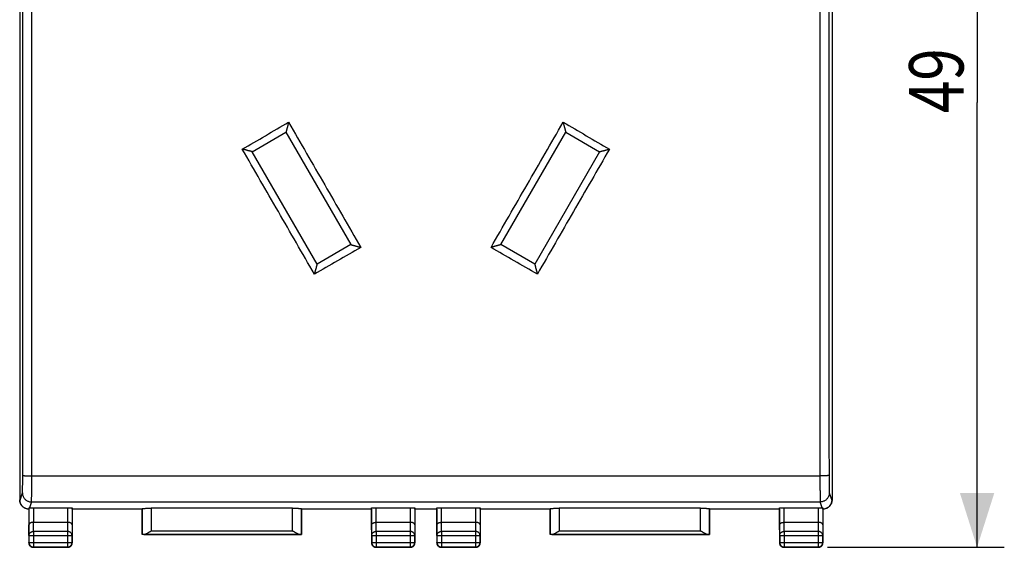
# Model space of a CAD drawing. Units: millimetres. Extents: x -45 to 57, y -24 to 47.
# Drawn here: x 3 to 57, y -24 to 5 of the extents above; entities that cross this region are included whole.
import ezdxf

# ---------------------------------------------------------------- set-up
doc = ezdxf.new("R2010")
doc.units = ezdxf.units.MM
doc.header["$LTSCALE"] = 36.425481
doc.layers.get('0').update_dxf_attribs({"linetype": 'CONTINUOUS'})
doc.styles.get("Standard").update_dxf_attribs({"font": 'txt', "width": 0.8})
doc.dimstyles.new('DIMSTYLE_1', dxfattribs={"dimtxt": 3, "dimasz": 3, "dimexe": 0.18, "dimexo": 0.0625, "dimgap": 0.09, "dimtad": 1, "dimdsep": 46, "dimtxsty": 'STANDARD', "dimblk": '_FILLED', "dimblk1": '_FILLED', "dimblk2": '_FILLED', "dimcen": 0.09, "dimadec": 0, "dimazin": 0, "dimtfac": 1, "dimtofl": 0, "dimtmove": 0, "dimatfit": 3, "dimldrblk": '_FILLED', "dimfxl": 1, "dimtolj": 1, "dimarcsym": 0})

# ---------------------------------------------------------------- blocks, each defined once
blk = doc.blocks.new('_FILLED')
at = {"color": 0, "linetype": 'BYBLOCK'}
blk.add_solid([(0, 0), (-1, 0.317), (-1, -0.317)], dxfattribs=at)
blk = doc.blocks.new('*D3')
at = {"color": 0, "linetype": 'CONTINUOUS'}
for p, q in [((45.2, 25.123), (56.85, 25.123)), ((55.35, 25.123), (55.35, 0.623)), ((55.35, -23.877), (55.35, 0.623)), ((47.1, -23.877), (56.85, -23.877))]:
    blk.add_line(p, q, dxfattribs=at)
at = {"color": 0, "linetype": 'CONTINUOUS', "xscale": 3, "yscale": 3, "zscale": 3}
for p, rotation in [((55.35, 25.123), 90), ((55.35, -23.877), 270)]:
    blk.add_blockref('_FILLED', p, dxfattribs=dict(at, rotation=rotation))
at = {"color": 0, "linetype": 'CONTINUOUS', "width": 0.785714}
blk.add_text('49', height=3, rotation=90, dxfattribs=at).set_placement((54.6, 0.049))

msp = doc.modelspace()

# ---------------------------------------------------------------- linework, layer by layer
at = {"color": 0, "linetype": 'CONTINUOUS'}
for p, q in [((2.55, 22.514), (2.55, -21.268)), ((47.35, 22.514), (47.35, -21.268)), ((15.373, -2.079), (17.235, -1.004)), ((17.235, -1.004), (20.81, -7.196)), ((29.091, -7.196), (32.666, -1.004)), ((32.666, -1.004), (34.528, -2.079)), ((18.948, -8.271), (15.373, -2.079)), ((34.528, -2.079), (30.953, -8.271)), ((20.81, -7.196), (18.948, -8.271)), ((30.953, -8.271), (29.091, -7.196)), ((2.827, -21.716), (2.844, -21.724)), ((3.307, -21.699), (5.193, -21.699)), ((5.45, -21.777), (5.443, -21.712)), ((21.95, -21.777), (21.957, -21.712)), ((22.207, -21.699), (24.093, -21.699)), ((24.35, -21.777), (24.343, -21.712)), ((25.55, -21.777), (25.557, -21.712)), ((25.807, -21.699), (27.693, -21.699)), ((27.95, -21.777), (27.943, -21.712)), ((44.45, -21.777), (44.457, -21.712)), ((44.707, -21.699), (46.593, -21.699)), ((47.056, -21.724), (47.074, -21.716)), ((3.05, -21.777), (3.05, -23.627)), ((9.3, -21.777), (5.45, -21.777)), ((5.45, -21.777), (5.45, -23.627)), ((9.3, -21.777), (9.303, -21.751)), ((9.3, -23.177), (9.3, -21.777)), ((17.597, -21.725), (9.803, -21.725)), ((18.1, -21.777), (18.097, -21.751)), ((21.95, -21.777), (18.1, -21.777)), ((18.1, -21.777), (18.1, -23.177)), ((21.95, -21.777), (21.95, -23.627)), ((25.55, -21.777), (24.35, -21.777)), ((24.35, -21.777), (24.35, -23.627)), ((25.55, -21.777), (25.55, -23.627)), ((31.8, -21.777), (27.95, -21.777)), ((27.95, -21.777), (27.95, -23.627)), ((31.8, -21.777), (31.803, -21.751)), ((31.8, -23.177), (31.8, -21.777)), ((40.097, -21.725), (32.303, -21.725)), ((40.6, -21.777), (40.597, -21.751)), ((44.45, -21.777), (40.6, -21.777)), ((40.6, -21.777), (40.6, -23.177)), ((44.45, -21.777), (44.45, -23.627)), ((46.85, -21.777), (46.85, -23.627)), ((3.308, -22.5), (5.192, -22.5)), ((22.208, -22.5), (24.092, -22.5)), ((25.808, -22.5), (27.692, -22.5)), ((44.708, -22.5), (46.592, -22.5)), ((9.303, -23.174), (9.3, -23.177)), ((18.1, -23.177), (9.3, -23.177)), ((18.097, -23.174), (18.1, -23.177)), ((31.803, -23.174), (31.8, -23.177)), ((40.6, -23.177), (31.8, -23.177)), ((40.597, -23.174), (40.6, -23.177)), ((5.2, -23.877), (3.3, -23.877)), ((24.1, -23.877), (22.2, -23.877)), ((27.7, -23.877), (25.8, -23.877)), ((46.6, -23.877), (44.7, -23.877))]:
    msp.add_line(p, q, dxfattribs=at)
at = {"color": 9, "linetype": 'CONTINUOUS'}
for p, q in [((3.217, -19.94), (46.683, -19.94)), ((2.568, -21.277), (2.701, -20.877)), ((47.199, -20.877), (47.333, -21.277)), ((2.55, -21.268), (2.568, -21.277)), ((3.057, -21.711), (3.057, -22.644)), ((3.201, -21.376), (3.091, -21.705)), ((3.201, -21.376), (46.699, -21.376)), ((3.307, -21.699), (3.307, -22.5)), ((5.193, -21.699), (5.193, -22.5)), ((5.443, -21.712), (5.443, -22.644)), ((21.957, -22.644), (21.957, -21.712)), ((22.207, -22.5), (22.207, -21.699)), ((24.093, -21.699), (24.093, -22.5)), ((24.343, -21.712), (24.343, -22.644)), ((25.557, -22.644), (25.557, -21.712)), ((25.807, -22.5), (25.807, -21.699)), ((27.693, -21.699), (27.693, -22.5)), ((27.943, -21.712), (27.943, -22.644)), ((44.457, -22.644), (44.457, -21.712)), ((44.707, -22.5), (44.707, -21.699)), ((46.593, -21.699), (46.593, -22.5)), ((46.809, -21.705), (46.699, -21.376)), ((46.843, -21.711), (46.843, -22.644)), ((47.333, -21.277), (47.35, -21.268)), ((9.303, -21.751), (9.303, -23.174)), ((9.803, -21.725), (9.803, -22.973)), ((17.597, -22.973), (17.597, -21.725)), ((18.097, -23.174), (18.097, -21.751)), ((31.803, -21.751), (31.803, -23.174)), ((32.303, -21.725), (32.303, -22.973)), ((40.097, -22.973), (40.097, -21.725)), ((40.597, -23.174), (40.597, -21.751)), ((3.063, -23.222), (3.057, -22.644)), ((3.313, -23.005), (3.308, -22.5)), ((5.192, -22.5), (5.187, -23.005)), ((5.443, -22.644), (5.437, -23.222)), ((21.963, -23.222), (21.957, -22.644)), ((22.213, -23.005), (22.208, -22.5)), ((24.092, -22.5), (24.087, -23.005)), ((24.343, -22.644), (24.337, -23.222)), ((25.563, -23.222), (25.557, -22.644)), ((25.813, -23.005), (25.808, -22.5)), ((27.692, -22.5), (27.687, -23.005)), ((27.943, -22.644), (27.937, -23.222)), ((44.463, -23.222), (44.457, -22.644)), ((44.713, -23.005), (44.708, -22.5)), ((46.592, -22.5), (46.587, -23.005)), ((46.843, -22.644), (46.837, -23.222)), ((3.063, -23.222), (3.063, -23.614)), ((3.063, -23.222), (5.437, -23.222)), ((5.187, -23.005), (3.313, -23.005)), ((3.313, -23.005), (3.313, -23.864)), ((5.187, -23.005), (5.187, -23.864)), ((5.437, -23.614), (5.437, -23.222)), ((9.404, -23.173), (17.996, -23.173)), ((9.803, -22.973), (17.597, -22.973)), ((21.963, -23.222), (24.337, -23.222)), ((21.963, -23.222), (21.963, -23.614)), ((24.087, -23.005), (22.213, -23.005)), ((22.213, -23.005), (22.213, -23.864)), ((24.087, -23.005), (24.087, -23.864)), ((24.337, -23.614), (24.337, -23.222)), ((25.563, -23.222), (27.937, -23.222)), ((25.563, -23.222), (25.563, -23.614)), ((27.687, -23.005), (25.813, -23.005)), ((25.813, -23.005), (25.813, -23.864)), ((27.687, -23.005), (27.687, -23.864)), ((27.937, -23.614), (27.937, -23.222)), ((31.904, -23.173), (40.496, -23.173)), ((32.303, -22.973), (40.097, -22.973)), ((44.463, -23.222), (46.837, -23.222)), ((44.463, -23.222), (44.463, -23.614)), ((46.587, -23.005), (44.713, -23.005)), ((44.713, -23.005), (44.713, -23.864)), ((46.587, -23.005), (46.587, -23.864)), ((46.837, -23.614), (46.837, -23.222)), ((3.05, -23.627), (3.063, -23.614)), ((3.063, -23.614), (5.437, -23.614)), ((3.3, -23.877), (3.313, -23.864)), ((3.313, -23.864), (5.187, -23.864)), ((5.2, -23.877), (5.187, -23.864)), ((5.45, -23.627), (5.437, -23.614)), ((21.95, -23.627), (21.963, -23.614)), ((21.963, -23.614), (24.337, -23.614)), ((22.2, -23.877), (22.213, -23.864)), ((22.213, -23.864), (24.087, -23.864)), ((24.1, -23.877), (24.087, -23.864)), ((24.35, -23.627), (24.337, -23.614)), ((25.55, -23.627), (25.563, -23.614)), ((25.563, -23.614), (27.937, -23.614)), ((25.8, -23.877), (25.813, -23.864)), ((25.813, -23.864), (27.687, -23.864)), ((27.7, -23.877), (27.687, -23.864)), ((27.95, -23.627), (27.937, -23.614)), ((44.45, -23.627), (44.463, -23.614)), ((44.463, -23.614), (46.837, -23.614)), ((44.7, -23.877), (44.713, -23.864)), ((44.713, -23.864), (46.587, -23.864)), ((46.6, -23.877), (46.587, -23.864)), ((46.85, -23.627), (46.837, -23.614))]:
    msp.add_line(p, q, dxfattribs=at)
for points, knots in [([(3.217, -19.94), (3.219, -17.982), (3.221, -14.066), (3.224, -8.191), (3.225, -2.315), (3.225, 3.561), (3.224, 9.437), (3.221, 15.312), (3.219, 19.228), (3.217, 21.185)], [0, 0, 0, 0, 0.142808, 0.285665, 0.428552, 0.571448, 0.714335, 0.857192, 1, 1, 1, 1]), ([(46.683, 21.185), (46.682, 19.228), (46.679, 15.312), (46.677, 9.437), (46.675, 3.561), (46.675, -2.315), (46.677, -8.191), (46.679, -14.066), (46.682, -17.982), (46.683, -19.94)], [0, 0, 0, 0, 0.142808, 0.285665, 0.428552, 0.571448, 0.714335, 0.857192, 1, 1, 1, 1]), ([(2.717, -19.919), (2.719, -17.963), (2.721, -14.051), (2.724, -8.183), (2.725, -2.312), (2.725, 3.558), (2.724, 9.428), (2.721, 15.297), (2.719, 19.209), (2.717, 21.165)], [0, 0, 0, 0, 0.142808, 0.285665, 0.428552, 0.571448, 0.714335, 0.857192, 1, 1, 1, 1]), ([(47.183, 21.165), (47.181, 19.209), (47.179, 15.297), (47.177, 9.428), (47.175, 3.558), (47.175, -2.312), (47.177, -8.183), (47.179, -14.051), (47.181, -17.963), (47.183, -19.919)], [0, 0, 0, 0, 0.142808, 0.285665, 0.428552, 0.571448, 0.714335, 0.857192, 1, 1, 1, 1]), ([(14.826, -1.934), (15.252, -1.688), (16.104, -1.196), (16.955, -0.704), (17.381, -0.458)], [0, 0, 0, 0, 0.499996, 1, 1, 1, 1]), ([(17.381, -0.458), (18.044, -1.607), (19.369, -3.903), (20.694, -6.2), (21.356, -7.349)], [0, 0, 0, 0, 0.500015, 1, 1, 1, 1]), ([(28.544, -7.349), (29.207, -6.2), (30.532, -3.903), (31.857, -1.607), (32.519, -0.458)], [0, 0, 0, 0, 0.499989, 1, 1, 1, 1]), ([(32.519, -0.458), (32.945, -0.704), (33.797, -1.196), (34.648, -1.688), (35.074, -1.934)], [0, 0, 0, 0, 0.499999, 1, 1, 1, 1]), ([(18.801, -8.825), (18.139, -7.676), (16.814, -5.38), (15.489, -3.083), (14.826, -1.934)], [0, 0, 0, 0, 0.499976, 1, 1, 1, 1]), ([(35.074, -1.934), (34.411, -3.083), (33.086, -5.38), (31.761, -7.676), (31.099, -8.825)], [0, 0, 0, 0, 0.500022, 1, 1, 1, 1]), ([(21.356, -7.349), (20.93, -7.595), (20.079, -8.087), (19.227, -8.579), (18.801, -8.825)], [0, 0, 0, 0, 0.500013, 1, 1, 1, 1]), ([(31.099, -8.825), (30.673, -8.579), (29.822, -8.087), (28.97, -7.595), (28.544, -7.349)], [0, 0, 0, 0, 0.499993, 1, 1, 1, 1]), ([(2.701, -20.877), (2.702, -20.873), (2.703, -20.863), (2.705, -20.844), (2.706, -20.815), (2.708, -20.777), (2.709, -20.731), (2.711, -20.676), (2.712, -20.613), (2.713, -20.543), (2.714, -20.467), (2.715, -20.385), (2.716, -20.298), (2.717, -20.207), (2.717, -20.113), (2.717, -20.017), (2.717, -19.952), (2.717, -19.919)], [0, 0, 0, 0, 0.010569, 0.03107, 0.061351, 0.10113, 0.15003, 0.207578, 0.273217, 0.346313, 0.426158, 0.511979, 0.602943, 0.698168, 0.796735, 0.897684, 1, 1, 1, 1]), ([(2.717, -19.919), (2.718, -19.921), (2.728, -19.923), (2.742, -19.926), (2.768, -19.928), (2.802, -19.931), (2.845, -19.933), (2.895, -19.935), (2.952, -19.936), (3.013, -19.938), (3.079, -19.939), (3.148, -19.94), (3.194, -19.94), (3.217, -19.94)], [0, 0, 0, 0, 0.013658, 0.046142, 0.097392, 0.166501, 0.252136, 0.352613, 0.465947, 0.589889, 0.72198, 0.859595, 1, 1, 1, 1]), ([(3.201, -21.376), (3.202, -21.371), (3.203, -21.356), (3.205, -21.327), (3.206, -21.284), (3.208, -21.227), (3.209, -21.157), (3.211, -21.074), (3.212, -20.98), (3.213, -20.876), (3.214, -20.761), (3.215, -20.638), (3.216, -20.508), (3.216, -20.372), (3.217, -20.231), (3.217, -20.086), (3.217, -19.989), (3.217, -19.94)], [0, 0, 0, 0, 0.010495, 0.030962, 0.061224, 0.100995, 0.14989, 0.207438, 0.273081, 0.346183, 0.426036, 0.511866, 0.602841, 0.698079, 0.79666, 0.897624, 1, 1, 1, 1]), ([(47.183, -19.919), (47.182, -19.921), (47.173, -19.923), (47.158, -19.926), (47.132, -19.928), (47.098, -19.931), (47.055, -19.933), (47.005, -19.935), (46.949, -19.936), (46.887, -19.938), (46.821, -19.939), (46.753, -19.94), (46.706, -19.94), (46.683, -19.94)], [0, 0, 0, 0, 0.013658, 0.046142, 0.097392, 0.166501, 0.252136, 0.352613, 0.465947, 0.589889, 0.72198, 0.859595, 1, 1, 1, 1]), ([(46.683, -19.94), (46.683, -19.989), (46.683, -20.086), (46.683, -20.231), (46.684, -20.372), (46.684, -20.508), (46.685, -20.638), (46.686, -20.761), (46.687, -20.876), (46.688, -20.98), (46.69, -21.074), (46.691, -21.157), (46.693, -21.227), (46.694, -21.284), (46.696, -21.327), (46.697, -21.356), (46.698, -21.371), (46.699, -21.376)], [0, 0, 0, 0, 0.102376, 0.20334, 0.301921, 0.397159, 0.488134, 0.573964, 0.653817, 0.726919, 0.792562, 0.85011, 0.899005, 0.938776, 0.969038, 0.989505, 1, 1, 1, 1]), ([(47.183, -19.919), (47.183, -19.952), (47.183, -20.017), (47.183, -20.113), (47.184, -20.207), (47.184, -20.298), (47.185, -20.385), (47.186, -20.467), (47.187, -20.543), (47.188, -20.613), (47.19, -20.676), (47.191, -20.731), (47.193, -20.777), (47.194, -20.815), (47.196, -20.844), (47.197, -20.863), (47.198, -20.873), (47.199, -20.877)], [0, 0, 0, 0, 0.102316, 0.203265, 0.301832, 0.397057, 0.488021, 0.573842, 0.653687, 0.726783, 0.792422, 0.84997, 0.89887, 0.938649, 0.96893, 0.989431, 1, 1, 1, 1]), ([(2.701, -20.877), (2.701, -20.9), (2.704, -20.948), (2.72, -21.018), (2.745, -21.085), (2.779, -21.147), (2.822, -21.205), (2.873, -21.255), (2.93, -21.298), (2.993, -21.332), (3.06, -21.357), (3.13, -21.373), (3.177, -21.376), (3.201, -21.376)], [0, 0, 0, 0, 0.090834, 0.181683, 0.272551, 0.363439, 0.454345, 0.545269, 0.636207, 0.727155, 0.818106, 0.909057, 1, 1, 1, 1]), ([(47.199, -20.877), (47.199, -20.9), (47.196, -20.948), (47.181, -21.018), (47.156, -21.085), (47.121, -21.147), (47.078, -21.205), (47.028, -21.255), (46.97, -21.298), (46.908, -21.332), (46.841, -21.357), (46.771, -21.373), (46.723, -21.376), (46.699, -21.376)], [0, 0, 0, 0, 0.090834, 0.181683, 0.272551, 0.363439, 0.454345, 0.545269, 0.636207, 0.727155, 0.818106, 0.909057, 1, 1, 1, 1]), ([(3.063, -23.222), (3.063, -23.21), (3.065, -23.188), (3.075, -23.154), (3.09, -23.123), (3.111, -23.094), (3.136, -23.068), (3.166, -23.046), (3.2, -23.028), (3.236, -23.015), (3.274, -23.007), (3.3, -23.005), (3.313, -23.005)], [0, 0, 0, 0, 0.092664, 0.186196, 0.281162, 0.378047, 0.477114, 0.57841, 0.681769, 0.786836, 0.893112, 1, 1, 1, 1]), ([(5.437, -23.222), (5.437, -23.21), (5.435, -23.188), (5.426, -23.154), (5.41, -23.123), (5.39, -23.094), (5.364, -23.068), (5.334, -23.046), (5.301, -23.028), (5.264, -23.015), (5.226, -23.007), (5.2, -23.005), (5.187, -23.005)], [0, 0, 0, 0, 0.092664, 0.186196, 0.281162, 0.378047, 0.477114, 0.57841, 0.681769, 0.786836, 0.893112, 1, 1, 1, 1]), ([(21.963, -23.222), (21.963, -23.21), (21.965, -23.188), (21.975, -23.154), (21.99, -23.123), (22.011, -23.094), (22.036, -23.068), (22.066, -23.046), (22.1, -23.028), (22.136, -23.015), (22.174, -23.007), (22.2, -23.005), (22.213, -23.005)], [0, 0, 0, 0, 0.092664, 0.186196, 0.281162, 0.378047, 0.477114, 0.57841, 0.681769, 0.786836, 0.893112, 1, 1, 1, 1]), ([(24.337, -23.222), (24.337, -23.21), (24.335, -23.188), (24.326, -23.154), (24.31, -23.123), (24.29, -23.094), (24.264, -23.068), (24.234, -23.046), (24.201, -23.028), (24.164, -23.015), (24.126, -23.007), (24.1, -23.005), (24.087, -23.005)], [0, 0, 0, 0, 0.092664, 0.186196, 0.281162, 0.378047, 0.477114, 0.57841, 0.681769, 0.786836, 0.893112, 1, 1, 1, 1]), ([(25.563, -23.222), (25.563, -23.21), (25.565, -23.188), (25.575, -23.154), (25.59, -23.123), (25.611, -23.094), (25.636, -23.068), (25.666, -23.046), (25.7, -23.028), (25.736, -23.015), (25.774, -23.007), (25.8, -23.005), (25.813, -23.005)], [0, 0, 0, 0, 0.092664, 0.186196, 0.281162, 0.378047, 0.477114, 0.57841, 0.681769, 0.786836, 0.893112, 1, 1, 1, 1]), ([(27.937, -23.222), (27.937, -23.21), (27.935, -23.188), (27.926, -23.154), (27.91, -23.123), (27.89, -23.094), (27.864, -23.068), (27.834, -23.046), (27.801, -23.028), (27.764, -23.015), (27.726, -23.007), (27.7, -23.005), (27.687, -23.005)], [0, 0, 0, 0, 0.092664, 0.186196, 0.281162, 0.378047, 0.477114, 0.57841, 0.681769, 0.786836, 0.893112, 1, 1, 1, 1]), ([(44.463, -23.222), (44.463, -23.21), (44.465, -23.188), (44.475, -23.154), (44.49, -23.123), (44.511, -23.094), (44.536, -23.068), (44.566, -23.046), (44.6, -23.028), (44.636, -23.015), (44.674, -23.007), (44.7, -23.005), (44.713, -23.005)], [0, 0, 0, 0, 0.092664, 0.186196, 0.281162, 0.378047, 0.477114, 0.57841, 0.681769, 0.786836, 0.893112, 1, 1, 1, 1]), ([(46.837, -23.222), (46.837, -23.21), (46.835, -23.188), (46.826, -23.154), (46.81, -23.123), (46.79, -23.094), (46.764, -23.068), (46.734, -23.046), (46.701, -23.028), (46.664, -23.015), (46.626, -23.007), (46.6, -23.005), (46.587, -23.005)], [0, 0, 0, 0, 0.092664, 0.186196, 0.281162, 0.378047, 0.477114, 0.57841, 0.681769, 0.786836, 0.893112, 1, 1, 1, 1]), ([(3.063, -23.614), (3.063, -23.627), (3.065, -23.653), (3.075, -23.692), (3.09, -23.728), (3.11, -23.762), (3.136, -23.792), (3.166, -23.817), (3.199, -23.838), (3.236, -23.853), (3.274, -23.862), (3.3, -23.864), (3.313, -23.864)], [0, 0, 0, 0, 0.099999, 0.199999, 0.299999, 0.399999, 0.5, 0.600001, 0.700001, 0.800001, 0.900001, 1, 1, 1, 1]), ([(5.187, -23.864), (5.2, -23.864), (5.226, -23.862), (5.265, -23.853), (5.301, -23.838), (5.335, -23.817), (5.365, -23.792), (5.39, -23.762), (5.411, -23.728), (5.426, -23.692), (5.435, -23.653), (5.437, -23.627), (5.437, -23.614)], [0, 0, 0, 0, 0.099833, 0.199844, 0.299855, 0.399875, 0.499894, 0.599915, 0.699937, 0.799958, 0.89998, 1, 1, 1, 1]), ([(21.963, -23.614), (21.963, -23.627), (21.965, -23.653), (21.975, -23.692), (21.99, -23.728), (22.01, -23.762), (22.036, -23.792), (22.066, -23.817), (22.099, -23.838), (22.136, -23.853), (22.174, -23.862), (22.2, -23.864), (22.213, -23.864)], [0, 0, 0, 0, 0.099833, 0.199844, 0.299855, 0.399875, 0.499894, 0.599915, 0.699937, 0.799958, 0.89998, 1, 1, 1, 1]), ([(24.087, -23.864), (24.1, -23.864), (24.126, -23.862), (24.165, -23.853), (24.201, -23.838), (24.235, -23.817), (24.265, -23.792), (24.29, -23.762), (24.311, -23.728), (24.326, -23.692), (24.335, -23.653), (24.337, -23.627), (24.337, -23.614)], [0, 0, 0, 0, 0.10002, 0.200042, 0.300063, 0.400085, 0.500106, 0.600125, 0.700145, 0.800156, 0.900167, 1, 1, 1, 1]), ([(25.563, -23.614), (25.563, -23.627), (25.565, -23.653), (25.575, -23.692), (25.59, -23.728), (25.61, -23.762), (25.636, -23.792), (25.666, -23.817), (25.699, -23.838), (25.736, -23.853), (25.774, -23.862), (25.8, -23.864), (25.813, -23.864)], [0, 0, 0, 0, 0.099999, 0.199999, 0.299999, 0.399999, 0.5, 0.600001, 0.700001, 0.800001, 0.900001, 1, 1, 1, 1]), ([(27.687, -23.864), (27.7, -23.864), (27.726, -23.862), (27.765, -23.853), (27.801, -23.838), (27.835, -23.817), (27.865, -23.792), (27.89, -23.762), (27.911, -23.728), (27.926, -23.692), (27.935, -23.653), (27.937, -23.627), (27.937, -23.614)], [0, 0, 0, 0, 0.099833, 0.199844, 0.299855, 0.399875, 0.499894, 0.599915, 0.699937, 0.799958, 0.89998, 1, 1, 1, 1]), ([(44.463, -23.614), (44.463, -23.627), (44.465, -23.653), (44.475, -23.692), (44.49, -23.728), (44.51, -23.762), (44.536, -23.792), (44.566, -23.817), (44.599, -23.838), (44.636, -23.853), (44.674, -23.862), (44.7, -23.864), (44.713, -23.864)], [0, 0, 0, 0, 0.099833, 0.199844, 0.299855, 0.399875, 0.499894, 0.599915, 0.699937, 0.799958, 0.89998, 1, 1, 1, 1]), ([(46.587, -23.864), (46.6, -23.864), (46.626, -23.862), (46.665, -23.853), (46.701, -23.838), (46.735, -23.817), (46.765, -23.792), (46.79, -23.762), (46.811, -23.728), (46.826, -23.692), (46.835, -23.653), (46.837, -23.627), (46.837, -23.614)], [0, 0, 0, 0, 0.10002, 0.200042, 0.300063, 0.400085, 0.500106, 0.600125, 0.700145, 0.800156, 0.900167, 1, 1, 1, 1])]:
    msp.add_open_spline(points, degree=3, knots=knots, dxfattribs=at)
at = {"color": 0, "linetype": 'CONTINUOUS'}
for points, knots in [([(17.381, -0.458), (17.378, -0.471), (17.371, -0.495), (17.361, -0.533), (17.351, -0.571), (17.341, -0.608), (17.331, -0.646), (17.321, -0.683), (17.311, -0.72), (17.302, -0.755), (17.292, -0.79), (17.283, -0.823), (17.275, -0.855), (17.267, -0.884), (17.26, -0.912), (17.253, -0.937), (17.247, -0.958), (17.242, -0.976), (17.238, -0.99), (17.236, -0.999), (17.235, -1.003), (17.235, -1.004)], [0, 0, 0, 0, 0.067997, 0.13687, 0.206183, 0.275518, 0.344469, 0.412641, 0.479642, 0.545073, 0.60852, 0.669543, 0.727661, 0.782333, 0.832937, 0.878745, 0.91889, 0.952343, 0.977909, 0.994255, 1, 1, 1, 1]), ([(32.519, -0.458), (32.523, -0.471), (32.529, -0.495), (32.539, -0.533), (32.549, -0.571), (32.559, -0.609), (32.57, -0.646), (32.579, -0.683), (32.589, -0.72), (32.599, -0.755), (32.608, -0.79), (32.617, -0.823), (32.625, -0.855), (32.633, -0.884), (32.641, -0.912), (32.647, -0.937), (32.653, -0.958), (32.658, -0.976), (32.662, -0.99), (32.664, -0.999), (32.665, -1.003), (32.666, -1.004)], [0, 0, 0, 0, 0.068062, 0.136978, 0.206316, 0.275658, 0.344601, 0.412753, 0.479726, 0.545123, 0.608535, 0.669525, 0.727615, 0.782265, 0.832858, 0.878665, 0.91882, 0.952291, 0.97788, 0.994246, 1, 1, 1, 1]), ([(15.373, -2.079), (15.372, -2.079), (15.367, -2.077), (15.359, -2.076), (15.345, -2.072), (15.327, -2.067), (15.305, -2.061), (15.28, -2.055), (15.252, -2.048), (15.222, -2.04), (15.191, -2.032), (15.158, -2.023), (15.123, -2.014), (15.088, -2.004), (15.051, -1.994), (15.014, -1.985), (14.976, -1.975), (14.939, -1.964), (14.901, -1.954), (14.864, -1.944), (14.839, -1.938), (14.826, -1.934)], [0, 0, 0, 0, 0.006115, 0.022756, 0.048547, 0.082162, 0.12241, 0.168272, 0.218886, 0.27353, 0.331591, 0.392531, 0.455875, 0.521188, 0.588061, 0.656101, 0.724919, 0.794126, 0.863321, 0.932089, 1, 1, 1, 1]), ([(34.528, -2.079), (34.529, -2.079), (34.533, -2.077), (34.542, -2.076), (34.556, -2.072), (34.574, -2.067), (34.596, -2.061), (34.621, -2.055), (34.648, -2.048), (34.678, -2.04), (34.709, -2.032), (34.743, -2.023), (34.777, -2.014), (34.813, -2.004), (34.849, -1.994), (34.886, -1.985), (34.924, -1.975), (34.962, -1.964), (34.999, -1.954), (35.037, -1.944), (35.062, -1.938), (35.074, -1.934)], [0, 0, 0, 0, 0.006115, 0.022756, 0.048547, 0.082162, 0.12241, 0.168272, 0.218886, 0.27353, 0.331591, 0.392531, 0.455875, 0.521188, 0.588061, 0.656101, 0.724919, 0.794126, 0.863321, 0.932089, 1, 1, 1, 1]), ([(20.81, -7.196), (20.81, -7.197), (20.816, -7.198), (20.824, -7.201), (20.838, -7.205), (20.856, -7.211), (20.878, -7.217), (20.903, -7.224), (20.931, -7.232), (20.961, -7.241), (20.992, -7.249), (21.025, -7.259), (21.06, -7.268), (21.095, -7.278), (21.132, -7.288), (21.169, -7.298), (21.206, -7.308), (21.244, -7.318), (21.282, -7.329), (21.319, -7.339), (21.344, -7.345), (21.356, -7.349)], [0, 0, 0, 0, 0.006908, 0.024155, 0.050415, 0.084379, 0.124871, 0.170886, 0.221573, 0.276222, 0.334224, 0.395052, 0.458236, 0.523346, 0.58998, 0.657748, 0.726268, 0.795156, 0.864016, 0.932439, 1, 1, 1, 1]), ([(29.091, -7.196), (29.09, -7.197), (29.085, -7.198), (29.076, -7.201), (29.062, -7.205), (29.044, -7.211), (29.022, -7.217), (28.997, -7.224), (28.969, -7.232), (28.94, -7.241), (28.908, -7.249), (28.875, -7.259), (28.841, -7.268), (28.805, -7.278), (28.769, -7.288), (28.732, -7.298), (28.694, -7.308), (28.656, -7.318), (28.619, -7.329), (28.581, -7.339), (28.557, -7.345), (28.544, -7.349)], [0, 0, 0, 0, 0.006908, 0.024155, 0.050415, 0.084379, 0.124871, 0.170886, 0.221573, 0.276222, 0.334224, 0.395052, 0.458236, 0.523346, 0.58998, 0.657748, 0.726268, 0.795156, 0.864016, 0.932439, 1, 1, 1, 1]), ([(18.948, -8.271), (18.948, -8.272), (18.946, -8.276), (18.945, -8.284), (18.941, -8.297), (18.937, -8.314), (18.932, -8.334), (18.926, -8.358), (18.919, -8.384), (18.911, -8.412), (18.904, -8.441), (18.895, -8.473), (18.887, -8.505), (18.878, -8.539), (18.868, -8.574), (18.859, -8.609), (18.849, -8.645), (18.84, -8.681), (18.83, -8.717), (18.82, -8.753), (18.811, -8.789), (18.805, -8.813), (18.801, -8.825)], [0, 0, 0, 0, 0.00556, 0.020757, 0.0444, 0.075323, 0.112462, 0.154889, 0.201815, 0.252576, 0.306604, 0.363407, 0.422547, 0.483629, 0.546287, 0.610171, 0.674937, 0.740252, 0.805772, 0.871147, 0.936015, 1, 1, 1, 1]), ([(30.953, -8.271), (30.952, -8.272), (30.954, -8.276), (30.955, -8.284), (30.959, -8.297), (30.963, -8.314), (30.969, -8.334), (30.975, -8.358), (30.982, -8.384), (30.989, -8.412), (30.997, -8.441), (31.005, -8.473), (31.014, -8.505), (31.023, -8.539), (31.032, -8.574), (31.041, -8.609), (31.051, -8.645), (31.061, -8.681), (31.07, -8.717), (31.08, -8.753), (31.089, -8.789), (31.096, -8.813), (31.099, -8.825)], [0, 0, 0, 0, 0.00556, 0.020757, 0.0444, 0.075323, 0.112462, 0.154889, 0.201815, 0.252576, 0.306604, 0.363407, 0.422547, 0.483629, 0.546287, 0.610171, 0.674937, 0.740252, 0.805772, 0.871147, 0.936015, 1, 1, 1, 1]), ([(2.827, -21.716), (2.818, -21.711), (2.79, -21.696), (2.745, -21.666), (2.696, -21.623), (2.652, -21.574), (2.616, -21.519), (2.587, -21.46), (2.566, -21.398), (2.553, -21.334), (2.55, -21.29), (2.55, -21.268)], [0, 0, 0, 0, 0.054161, 0.172409, 0.290653, 0.408893, 0.52713, 0.645355, 0.763576, 0.881791, 1, 1, 1, 1]), ([(2.844, -21.724), (2.831, -21.718), (2.799, -21.7), (2.752, -21.666), (2.704, -21.622), (2.662, -21.572), (2.628, -21.518), (2.601, -21.46), (2.582, -21.401), (2.57, -21.339), (2.568, -21.298), (2.568, -21.277)], [0, 0, 0, 0, 0.080441, 0.196993, 0.314488, 0.43178, 0.547934, 0.662442, 0.775676, 0.888143, 1, 1, 1, 1]), ([(3.057, -21.711), (3.057, -21.718), (3.055, -21.733), (3.053, -21.755), (3.051, -21.77), (3.05, -21.777)], [0, 0, 0, 0, 0.333699, 0.667001, 1, 1, 1, 1]), ([(3.057, -21.711), (3.058, -21.71), (3.061, -21.709), (3.067, -21.707), (3.078, -21.706), (3.086, -21.706), (3.091, -21.705)], [0, 0, 0, 0, 0.08091, 0.272596, 0.580247, 1, 1, 1, 1]), ([(3.091, -21.705), (3.098, -21.705), (3.114, -21.703), (3.139, -21.702), (3.168, -21.701), (3.2, -21.7), (3.234, -21.699), (3.271, -21.699), (3.295, -21.699), (3.307, -21.699)], [0, 0, 0, 0, 0.0977, 0.215558, 0.35031, 0.500016, 0.660134, 0.828334, 1, 1, 1, 1]), ([(5.193, -21.699), (5.206, -21.699), (5.232, -21.699), (5.269, -21.699), (5.305, -21.7), (5.338, -21.701), (5.368, -21.702), (5.393, -21.704), (5.413, -21.705), (5.429, -21.707), (5.437, -21.709), (5.443, -21.71), (5.443, -21.712)], [0, 0, 0, 0, 0.155065, 0.306373, 0.450241, 0.58318, 0.701952, 0.803676, 0.885875, 0.946613, 0.984587, 1, 1, 1, 1]), ([(21.957, -21.712), (21.958, -21.71), (21.963, -21.709), (21.971, -21.707), (21.987, -21.705), (22.007, -21.704), (22.033, -21.702), (22.062, -21.701), (22.095, -21.7), (22.131, -21.699), (22.169, -21.699), (22.194, -21.699), (22.207, -21.699)], [0, 0, 0, 0, 0.015413, 0.053387, 0.114125, 0.196324, 0.298048, 0.41682, 0.549759, 0.693627, 0.844935, 1, 1, 1, 1]), ([(24.093, -21.699), (24.106, -21.699), (24.132, -21.699), (24.169, -21.699), (24.205, -21.7), (24.238, -21.701), (24.268, -21.702), (24.293, -21.704), (24.313, -21.705), (24.329, -21.707), (24.337, -21.709), (24.343, -21.71), (24.343, -21.712)], [0, 0, 0, 0, 0.155065, 0.306373, 0.450241, 0.58318, 0.701952, 0.803676, 0.885875, 0.946613, 0.984587, 1, 1, 1, 1]), ([(25.557, -21.712), (25.558, -21.71), (25.563, -21.709), (25.571, -21.707), (25.587, -21.705), (25.607, -21.704), (25.633, -21.702), (25.662, -21.701), (25.695, -21.7), (25.731, -21.699), (25.769, -21.699), (25.794, -21.699), (25.807, -21.699)], [0, 0, 0, 0, 0.015413, 0.053387, 0.114125, 0.196324, 0.298048, 0.41682, 0.549759, 0.693627, 0.844935, 1, 1, 1, 1]), ([(27.693, -21.699), (27.706, -21.699), (27.732, -21.699), (27.769, -21.699), (27.805, -21.7), (27.838, -21.701), (27.868, -21.702), (27.893, -21.704), (27.913, -21.705), (27.929, -21.707), (27.937, -21.709), (27.943, -21.71), (27.943, -21.712)], [0, 0, 0, 0, 0.155065, 0.306373, 0.450241, 0.58318, 0.701952, 0.803676, 0.885875, 0.946613, 0.984587, 1, 1, 1, 1]), ([(44.457, -21.712), (44.458, -21.71), (44.463, -21.709), (44.471, -21.707), (44.487, -21.705), (44.507, -21.704), (44.533, -21.702), (44.562, -21.701), (44.595, -21.7), (44.631, -21.699), (44.669, -21.699), (44.694, -21.699), (44.707, -21.699)], [0, 0, 0, 0, 0.015413, 0.053387, 0.114125, 0.196324, 0.298048, 0.41682, 0.549759, 0.693627, 0.844935, 1, 1, 1, 1]), ([(46.593, -21.699), (46.605, -21.699), (46.63, -21.699), (46.666, -21.699), (46.7, -21.7), (46.732, -21.701), (46.761, -21.702), (46.787, -21.703), (46.802, -21.705), (46.809, -21.705)], [0, 0, 0, 0, 0.171666, 0.339866, 0.499984, 0.64969, 0.784442, 0.9023, 1, 1, 1, 1]), ([(46.809, -21.705), (46.814, -21.706), (46.822, -21.706), (46.833, -21.707), (46.839, -21.709), (46.843, -21.71), (46.843, -21.711)], [0, 0, 0, 0, 0.419753, 0.727404, 0.91909, 1, 1, 1, 1]), ([(46.85, -21.777), (46.849, -21.77), (46.848, -21.755), (46.845, -21.733), (46.844, -21.718), (46.843, -21.711)], [0, 0, 0, 0, 0.332999, 0.666301, 1, 1, 1, 1]), ([(47.333, -21.277), (47.333, -21.298), (47.33, -21.339), (47.319, -21.401), (47.299, -21.46), (47.272, -21.518), (47.238, -21.572), (47.196, -21.622), (47.149, -21.666), (47.101, -21.7), (47.069, -21.718), (47.056, -21.724)], [0, 0, 0, 0, 0.111857, 0.224324, 0.337558, 0.452066, 0.56822, 0.685512, 0.803007, 0.919559, 1, 1, 1, 1]), ([(47.35, -21.268), (47.35, -21.29), (47.347, -21.334), (47.335, -21.398), (47.313, -21.46), (47.284, -21.519), (47.248, -21.574), (47.205, -21.623), (47.155, -21.666), (47.111, -21.696), (47.083, -21.711), (47.074, -21.716)], [0, 0, 0, 0, 0.118209, 0.236424, 0.354645, 0.47287, 0.591107, 0.709347, 0.827591, 0.945839, 1, 1, 1, 1]), ([(3.05, -21.777), (3.029, -21.776), (2.985, -21.772), (2.922, -21.757), (2.875, -21.74), (2.85, -21.727), (2.844, -21.724)], [0, 0, 0, 0, 0.301942, 0.605499, 0.907741, 1, 1, 1, 1]), ([(9.303, -21.751), (9.303, -21.749), (9.311, -21.746), (9.323, -21.743), (9.345, -21.74), (9.373, -21.738), (9.41, -21.735), (9.453, -21.732), (9.502, -21.73), (9.555, -21.728), (9.614, -21.727), (9.675, -21.726), (9.738, -21.725), (9.781, -21.725), (9.803, -21.725)], [0, 0, 0, 0, 0.01145, 0.038288, 0.081101, 0.139344, 0.2121, 0.298148, 0.396049, 0.504141, 0.620598, 0.743453, 0.870638, 1, 1, 1, 1]), ([(17.597, -21.725), (17.619, -21.725), (17.662, -21.725), (17.725, -21.726), (17.787, -21.727), (17.845, -21.728), (17.899, -21.73), (17.948, -21.732), (17.991, -21.735), (18.027, -21.738), (18.056, -21.74), (18.077, -21.743), (18.089, -21.746), (18.097, -21.749), (18.097, -21.751)], [0, 0, 0, 0, 0.129362, 0.256547, 0.379402, 0.495859, 0.603951, 0.701852, 0.7879, 0.860656, 0.918899, 0.961712, 0.98855, 1, 1, 1, 1]), ([(31.803, -21.751), (31.803, -21.749), (31.811, -21.746), (31.823, -21.743), (31.845, -21.74), (31.873, -21.738), (31.91, -21.735), (31.953, -21.732), (32.002, -21.73), (32.055, -21.728), (32.114, -21.727), (32.175, -21.726), (32.238, -21.725), (32.281, -21.725), (32.303, -21.725)], [0, 0, 0, 0, 0.01145, 0.038288, 0.081101, 0.139344, 0.2121, 0.298148, 0.396049, 0.504141, 0.620598, 0.743453, 0.870638, 1, 1, 1, 1]), ([(40.097, -21.725), (40.119, -21.725), (40.162, -21.725), (40.225, -21.726), (40.287, -21.727), (40.345, -21.728), (40.399, -21.73), (40.448, -21.732), (40.491, -21.735), (40.527, -21.738), (40.556, -21.74), (40.577, -21.743), (40.589, -21.746), (40.597, -21.749), (40.597, -21.751)], [0, 0, 0, 0, 0.129362, 0.256547, 0.379402, 0.495859, 0.603951, 0.701852, 0.7879, 0.860656, 0.918899, 0.961712, 0.98855, 1, 1, 1, 1]), ([(47.056, -21.724), (47.05, -21.727), (47.025, -21.74), (46.978, -21.757), (46.915, -21.772), (46.872, -21.776), (46.85, -21.777)], [0, 0, 0, 0, 0.092259, 0.394501, 0.698058, 1, 1, 1, 1]), ([(3.307, -22.5), (3.296, -22.5), (3.275, -22.501), (3.243, -22.505), (3.213, -22.511), (3.184, -22.519), (3.159, -22.528), (3.135, -22.54), (3.115, -22.552), (3.097, -22.566), (3.083, -22.581), (3.072, -22.596), (3.064, -22.612), (3.059, -22.628), (3.057, -22.639), (3.057, -22.644)], [0, 0, 0, 0, 0.104463, 0.206856, 0.305087, 0.398414, 0.4863, 0.568421, 0.644659, 0.71511, 0.780095, 0.840171, 0.896135, 0.949012, 1, 1, 1, 1]), ([(5.443, -22.644), (5.443, -22.639), (5.442, -22.628), (5.437, -22.612), (5.429, -22.596), (5.417, -22.581), (5.403, -22.566), (5.385, -22.552), (5.365, -22.54), (5.342, -22.528), (5.316, -22.519), (5.287, -22.511), (5.257, -22.505), (5.225, -22.501), (5.203, -22.5), (5.192, -22.5)], [0, 0, 0, 0, 0.050719, 0.103389, 0.159193, 0.21915, 0.284055, 0.354456, 0.43066, 0.512743, 0.600559, 0.693749, 0.79174, 0.893759, 1, 1, 1, 1]), ([(21.957, -22.644), (21.957, -22.639), (21.959, -22.628), (21.964, -22.612), (21.972, -22.596), (21.983, -22.581), (21.997, -22.566), (22.015, -22.552), (22.035, -22.54), (22.059, -22.528), (22.085, -22.519), (22.113, -22.511), (22.143, -22.505), (22.175, -22.501), (22.197, -22.5), (22.208, -22.5)], [0, 0, 0, 0, 0.050719, 0.103389, 0.159193, 0.21915, 0.284055, 0.354456, 0.43066, 0.512743, 0.600559, 0.693749, 0.79174, 0.893759, 1, 1, 1, 1]), ([(24.343, -22.644), (24.343, -22.639), (24.342, -22.628), (24.337, -22.612), (24.329, -22.596), (24.317, -22.581), (24.303, -22.566), (24.285, -22.552), (24.265, -22.54), (24.242, -22.528), (24.216, -22.519), (24.188, -22.511), (24.157, -22.505), (24.126, -22.501), (24.104, -22.5), (24.093, -22.5)], [0, 0, 0, 0, 0.050988, 0.103865, 0.159829, 0.219905, 0.28489, 0.355341, 0.431579, 0.5137, 0.601586, 0.694913, 0.793144, 0.895537, 1, 1, 1, 1]), ([(25.557, -22.644), (25.557, -22.639), (25.559, -22.628), (25.564, -22.612), (25.572, -22.596), (25.583, -22.581), (25.597, -22.566), (25.615, -22.552), (25.635, -22.54), (25.659, -22.528), (25.684, -22.519), (25.713, -22.511), (25.743, -22.505), (25.775, -22.501), (25.796, -22.5), (25.807, -22.5)], [0, 0, 0, 0, 0.050988, 0.103865, 0.159829, 0.219905, 0.28489, 0.355341, 0.431579, 0.5137, 0.601586, 0.694913, 0.793144, 0.895537, 1, 1, 1, 1]), ([(27.943, -22.644), (27.943, -22.639), (27.942, -22.628), (27.937, -22.612), (27.929, -22.596), (27.917, -22.581), (27.903, -22.566), (27.885, -22.552), (27.865, -22.54), (27.842, -22.528), (27.816, -22.519), (27.787, -22.511), (27.757, -22.505), (27.725, -22.501), (27.703, -22.5), (27.692, -22.5)], [0, 0, 0, 0, 0.050719, 0.103389, 0.159193, 0.21915, 0.284055, 0.354456, 0.43066, 0.512743, 0.600559, 0.693749, 0.79174, 0.893759, 1, 1, 1, 1]), ([(44.457, -22.644), (44.457, -22.639), (44.459, -22.628), (44.464, -22.612), (44.472, -22.596), (44.483, -22.581), (44.497, -22.566), (44.515, -22.552), (44.535, -22.54), (44.559, -22.528), (44.585, -22.519), (44.613, -22.511), (44.643, -22.505), (44.675, -22.501), (44.697, -22.5), (44.708, -22.5)], [0, 0, 0, 0, 0.050719, 0.103389, 0.159193, 0.21915, 0.284055, 0.354456, 0.43066, 0.512743, 0.600559, 0.693749, 0.79174, 0.893759, 1, 1, 1, 1]), ([(46.843, -22.644), (46.843, -22.639), (46.842, -22.628), (46.837, -22.612), (46.829, -22.596), (46.817, -22.581), (46.803, -22.566), (46.785, -22.552), (46.765, -22.54), (46.742, -22.528), (46.716, -22.519), (46.688, -22.511), (46.657, -22.505), (46.626, -22.501), (46.604, -22.5), (46.593, -22.5)], [0, 0, 0, 0, 0.050988, 0.103865, 0.159829, 0.219905, 0.28489, 0.355341, 0.431579, 0.5137, 0.601586, 0.694913, 0.793144, 0.895537, 1, 1, 1, 1]), ([(9.404, -23.173), (9.396, -23.173), (9.382, -23.173), (9.362, -23.173), (9.345, -23.173), (9.33, -23.173), (9.319, -23.174), (9.311, -23.174), (9.306, -23.174), (9.304, -23.174), (9.303, -23.174)], [0, 0, 0, 0, 0.226089, 0.425381, 0.596598, 0.738646, 0.850615, 0.931792, 0.98167, 1, 1, 1, 1]), ([(9.404, -23.173), (9.415, -23.173), (9.439, -23.169), (9.474, -23.158), (9.512, -23.142), (9.551, -23.123), (9.592, -23.101), (9.633, -23.078), (9.676, -23.052), (9.718, -23.026), (9.761, -23), (9.789, -22.982), (9.803, -22.973)], [0, 0, 0, 0, 0.074516, 0.157862, 0.248978, 0.346479, 0.449069, 0.555583, 0.664956, 0.776169, 0.888208, 1, 1, 1, 1]), ([(17.996, -23.173), (17.985, -23.173), (17.962, -23.169), (17.926, -23.158), (17.888, -23.142), (17.849, -23.123), (17.808, -23.101), (17.767, -23.078), (17.725, -23.052), (17.682, -23.026), (17.64, -23), (17.611, -22.982), (17.597, -22.973)], [0, 0, 0, 0, 0.074516, 0.157862, 0.248978, 0.346479, 0.449069, 0.555583, 0.664956, 0.776169, 0.888208, 1, 1, 1, 1]), ([(17.996, -23.173), (18.004, -23.173), (18.018, -23.173), (18.038, -23.173), (18.056, -23.173), (18.07, -23.173), (18.081, -23.174), (18.089, -23.174), (18.094, -23.174), (18.097, -23.174), (18.097, -23.174)], [0, 0, 0, 0, 0.226089, 0.425381, 0.596598, 0.738646, 0.850615, 0.931792, 0.98167, 1, 1, 1, 1]), ([(31.904, -23.173), (31.896, -23.173), (31.882, -23.173), (31.862, -23.173), (31.845, -23.173), (31.83, -23.173), (31.819, -23.174), (31.811, -23.174), (31.806, -23.174), (31.804, -23.174), (31.803, -23.174)], [0, 0, 0, 0, 0.226089, 0.425381, 0.596598, 0.738646, 0.850615, 0.931792, 0.98167, 1, 1, 1, 1]), ([(31.904, -23.173), (31.915, -23.173), (31.939, -23.169), (31.974, -23.158), (32.012, -23.142), (32.051, -23.123), (32.092, -23.101), (32.133, -23.078), (32.176, -23.052), (32.218, -23.026), (32.261, -23), (32.289, -22.982), (32.303, -22.973)], [0, 0, 0, 0, 0.074516, 0.157862, 0.248978, 0.346479, 0.449069, 0.555583, 0.664956, 0.776169, 0.888208, 1, 1, 1, 1]), ([(40.496, -23.173), (40.485, -23.173), (40.462, -23.169), (40.426, -23.158), (40.388, -23.142), (40.349, -23.123), (40.308, -23.101), (40.267, -23.078), (40.225, -23.052), (40.182, -23.026), (40.14, -23), (40.111, -22.982), (40.097, -22.973)], [0, 0, 0, 0, 0.074516, 0.157862, 0.248978, 0.346479, 0.449069, 0.555583, 0.664956, 0.776169, 0.888208, 1, 1, 1, 1]), ([(40.496, -23.173), (40.504, -23.173), (40.518, -23.173), (40.538, -23.173), (40.556, -23.173), (40.57, -23.173), (40.581, -23.174), (40.589, -23.174), (40.594, -23.174), (40.597, -23.174), (40.597, -23.174)], [0, 0, 0, 0, 0.226089, 0.425381, 0.596598, 0.738646, 0.850615, 0.931792, 0.98167, 1, 1, 1, 1]), ([(3.05, -23.627), (3.05, -23.64), (3.052, -23.667), (3.061, -23.705), (3.076, -23.741), (3.097, -23.775), (3.123, -23.805), (3.153, -23.83), (3.186, -23.851), (3.223, -23.866), (3.261, -23.875), (3.287, -23.877), (3.3, -23.877)], [0, 0, 0, 0, 0.1, 0.2, 0.3, 0.4, 0.5, 0.6, 0.7, 0.8, 0.9, 1, 1, 1, 1]), ([(5.2, -23.877), (5.213, -23.877), (5.239, -23.875), (5.278, -23.866), (5.314, -23.851), (5.348, -23.83), (5.378, -23.805), (5.403, -23.775), (5.424, -23.741), (5.439, -23.705), (5.448, -23.667), (5.45, -23.64), (5.45, -23.627)], [0, 0, 0, 0, 0.1, 0.2, 0.3, 0.4, 0.5, 0.6, 0.7, 0.8, 0.9, 1, 1, 1, 1]), ([(21.95, -23.627), (21.95, -23.64), (21.952, -23.667), (21.961, -23.705), (21.976, -23.741), (21.997, -23.775), (22.023, -23.805), (22.053, -23.83), (22.086, -23.851), (22.123, -23.866), (22.161, -23.875), (22.187, -23.877), (22.2, -23.877)], [0, 0, 0, 0, 0.1, 0.2, 0.3, 0.4, 0.5, 0.6, 0.7, 0.8, 0.9, 1, 1, 1, 1]), ([(24.1, -23.877), (24.113, -23.877), (24.139, -23.875), (24.178, -23.866), (24.214, -23.851), (24.248, -23.83), (24.278, -23.805), (24.303, -23.775), (24.324, -23.741), (24.339, -23.705), (24.348, -23.667), (24.35, -23.64), (24.35, -23.627)], [0, 0, 0, 0, 0.1, 0.2, 0.3, 0.4, 0.5, 0.6, 0.7, 0.8, 0.9, 1, 1, 1, 1]), ([(25.55, -23.627), (25.55, -23.64), (25.552, -23.667), (25.561, -23.705), (25.576, -23.741), (25.597, -23.775), (25.623, -23.805), (25.653, -23.83), (25.686, -23.851), (25.723, -23.866), (25.761, -23.875), (25.787, -23.877), (25.8, -23.877)], [0, 0, 0, 0, 0.1, 0.2, 0.3, 0.4, 0.5, 0.6, 0.7, 0.8, 0.9, 1, 1, 1, 1]), ([(27.7, -23.877), (27.713, -23.877), (27.739, -23.875), (27.778, -23.866), (27.814, -23.851), (27.848, -23.83), (27.878, -23.805), (27.903, -23.775), (27.924, -23.741), (27.939, -23.705), (27.948, -23.667), (27.95, -23.64), (27.95, -23.627)], [0, 0, 0, 0, 0.1, 0.2, 0.3, 0.4, 0.5, 0.6, 0.7, 0.8, 0.9, 1, 1, 1, 1]), ([(44.45, -23.627), (44.45, -23.64), (44.452, -23.667), (44.461, -23.705), (44.476, -23.741), (44.497, -23.775), (44.523, -23.805), (44.553, -23.83), (44.586, -23.851), (44.623, -23.866), (44.661, -23.875), (44.687, -23.877), (44.7, -23.877)], [0, 0, 0, 0, 0.1, 0.2, 0.3, 0.4, 0.5, 0.6, 0.7, 0.8, 0.9, 1, 1, 1, 1]), ([(46.6, -23.877), (46.613, -23.877), (46.639, -23.875), (46.678, -23.866), (46.714, -23.851), (46.748, -23.83), (46.778, -23.805), (46.803, -23.775), (46.824, -23.741), (46.839, -23.705), (46.848, -23.667), (46.85, -23.64), (46.85, -23.627)], [0, 0, 0, 0, 0.1, 0.2, 0.3, 0.4, 0.5, 0.6, 0.7, 0.8, 0.9, 1, 1, 1, 1])]:
    msp.add_open_spline(points, degree=3, knots=knots, dxfattribs=at)

# ---------------------------------------------------------------- dimensions: what is measured, and where the dimension line sits
dim = msp.add_linear_dim(base=(55.35, -23.877), p1=(45.2, 25.123), p2=(47.1, -23.877), angle=270, dimstyle='DIMSTYLE_1', dxfattribs=at)
dim.commit()
dim.dimension.update_dxf_attribs({"geometry": '*D3', "text_midpoint": (53.1, 2.406), "dimtype": 160})

doc.saveas('drawing.dxf')
